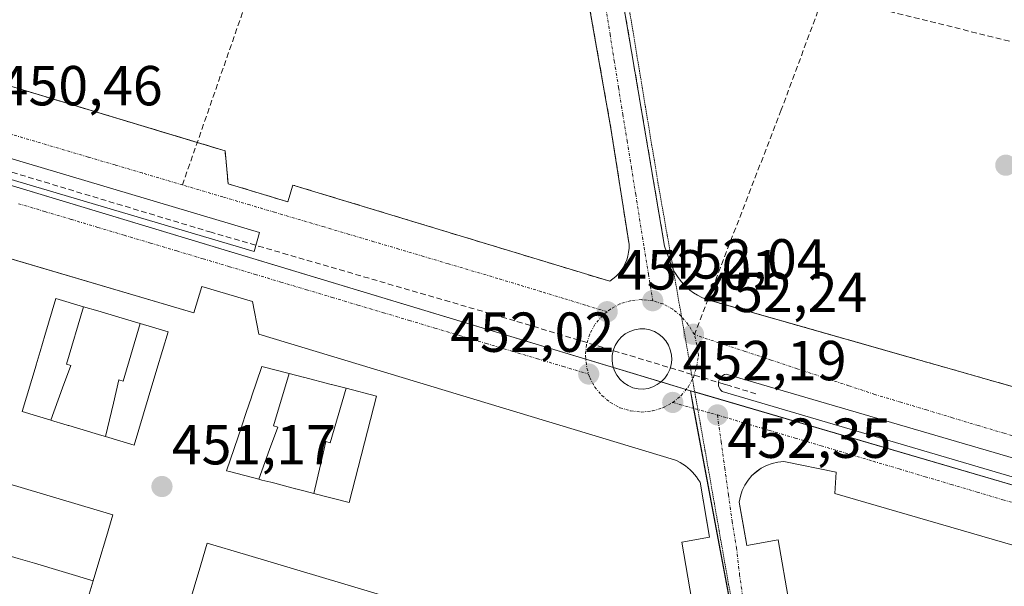
# Model space of a CAD drawing. Units: metres. Extents: x 614117 to 617563, y 4738630 to 4741001.
# Drawn here: x 614627 to 614802, y 4740689 to 4740789 of the extents above; entities that cross this region are included whole.
import ezdxf
from ezdxf.enums import TextEntityAlignment as Align

# ---------------------------------------------------------------- set-up
doc = ezdxf.new("R2010")
doc.units = ezdxf.units.M
doc.header["$MEASUREMENT"] = 0
for name, pattern in [('TRAZO_Y_PUNTO', [1, 0.5, -0.25, 0, -0.25]), ('TRAZOS2', [0.375, 0.25, -0.125]), ('TRAZOSX2', [1.5, 1, -0.5])]:
    doc.linetypes.add(name, pattern=pattern)
for name, color, linetype, lineweight in [('Carátula', 7, 'Continuous', 5), ('Conducción de agua lineal', 5, 'TRAZOSX2', 0), ('Edificación', 1, 'Continuous', 13), ('Edificación Cxs', 1, 'Continuous', 13), ('Elemento construido', 1, 'Continuous', 0), ('Núcleo urbano', 19, 'Continuous', 0), ('Núcleo urbano CxS', 19, 'Continuous', 0), ('Parque-jardín', 135, 'TRAZOSX2', 0), ('Parque-jardín CxS', 135, 'Continuous', 0), ('Punto de cota en terreno', 7, 'Continuous', 0), ('Rótulo de punto de cota en terreno', 19, 'Continuous', 0), ('Senda', 19, 'TRAZOSX2', 0), ('Vegetación y arbolado urbanos', 2, 'Continuous', 0), ('Vegetación y arbolados urbanos CxS', 144, 'Continuous', 0), ('Vía pecuaria eje', 92, 'TRAZOS2', 0), ('Vía urbana Cxs', 5, 'Continuous', 0), ('Vía urbana eje', 5, 'TRAZO_Y_PUNTO', 0)]:
    doc.layers.add(name, color=color, linetype=linetype, lineweight=lineweight)
doc.styles.add('Arial', font='txt', dxfattribs={"height": 0.2})

# ---------------------------------------------------------------- blocks, each defined once
blk = doc.blocks.new('5PATER')
at = {"layer": 'Carátula', "linetype": 'Continuous', "lineweight": 5}
h = blk.add_hatch(color=250, dxfattribs=at)
edge = h.paths.add_edge_path()
edge.add_ellipse((0, 0.01), major_axis=(-1.33, -1.34), ratio=0.999422, start_angle=0, end_angle=360)
blk = doc.blocks.new('*U199')
at = {"layer": 'Vía urbana Cxs', "color": 5, "linetype": 'Continuous', "lineweight": 0}
for points in [[(614583.31, 4740789.58, 450), (614583.88, 4740784.29, 449.91), (614585.21, 4740783.9, 449.92), (614594.09, 4740781.27, 450.07), (614595.6, 4740786.37, 450.17), (614658.53, 4740767.44, 451.04), (614663.46, 4740765.95, 451.12), (614664.03, 4740760.09, 451.04), (614674.62, 4740756.88, 451.15), (614675.52, 4740759.86, 451.2), (614731.86, 4740742.76, 451.99), (614732.43, 4740743.16, 452), (614732.97, 4740743.61, 452.02), (614733.46, 4740744.12, 452.05), (614733.91, 4740744.67, 452.08), (614734.29, 4740745.26, 452.11), (614734.62, 4740745.89, 452.14), (614734.89, 4740746.54, 452.16), (614735.09, 4740747.22, 452.19), (614735.23, 4740747.91, 452.21), (614735.3, 4740748.61, 452.24), (614735.3, 4740749.32, 452.27), (614732.09, 4740769.92, 452.83), (614727.26, 4740797.12, 453.58)], [(614733.57, 4740796.31, 453.53), (614735.75, 4740783.6, 453.21), (614741.61, 4740749.01, 452.27), (614742.75, 4740745.79, 452.22), (614743.07, 4740745.04, 452.21), (614743.45, 4740744.3, 452.21), (614743.89, 4740743.6, 452.21), (614744.38, 4740742.94, 452.21), (614744.92, 4740742.31, 452.21), (614745.5, 4740741.73, 452.21), (614746.13, 4740741.19, 452.21), (614746.79, 4740740.7, 452.21), (614747.49, 4740740.26, 452.2), (614748.23, 4740739.88, 452.2), (614748.98, 4740739.56, 452.2), (614749.32, 4740739.46, 452.21), (614784.02, 4740729.58, 452.77), (614791.82, 4740727.36, 452.97), (614803.43, 4740724.05, 453.09)], [(614746.84, 4740683.95, 452.41), (614744.69, 4740696.39, 452.42), (614749.62, 4740697.24, 452.31), (614749.19, 4740699.72, 452.34), (614747.92, 4740707.07, 452.38), (614747.62, 4740707.54, 452.38), (614747.29, 4740707.99, 452.38), (614746.94, 4740708.43, 452.38), (614746.57, 4740708.84, 452.38), (614746.17, 4740709.23, 452.38), (614745.75, 4740709.6, 452.37), (614745.31, 4740709.94, 452.36), (614744.85, 4740710.26, 452.36), (614744.38, 4740710.55, 452.35), (614743.88, 4740710.81, 452.34), (614743.38, 4740711.04, 452.34), (614669.46, 4740733.35, 451.34), (614668.32, 4740739.16, 451.2), (614659.32, 4740741.82, 451.06), (614657.93, 4740737.13, 451.2), (614595.39, 4740755.59, 450.33)], [(614810.86, 4740693.7, 453.38), (614771.91, 4740705.05, 452.75), (614772.1, 4740708.83, 452.63), (614762.84, 4740710.72, 452.52), (614761.78, 4740710.62, 452.5), (614760.75, 4740710.39, 452.48), (614759.75, 4740710.03, 452.46), (614758.81, 4740709.54, 452.44), (614757.15, 4740708.22, 452.41), (614757.15, 4740708.22, 452.41), (614756.46, 4740707.41, 452.39), (614755.89, 4740706.52, 452.39), (614755.43, 4740705.56, 452.39), (614755.1, 4740704.55, 452.38), (614754.91, 4740703.5, 452.38), (614755.61, 4740699.5, 452.32), (614756.25, 4740695.81, 452.26), (614761.83, 4740696.78, 452.49), (614763.79, 4740685.53, 452.41)]]:
    blk.add_polyline3d(points, dxfattribs=at)
for points in [[(614518.91, 4740792.37, 448.86), (614668.67, 4740748.02, 451.21), (614669.62, 4740751.41, 451.2), (614538.71, 4740790.36, 449.32), (614399.01, 4740832.27, 446.32), (614283.96, 4740866.35, 445.1), (614278.9, 4740868.13, 445.08), (614274.12, 4740870.58, 445.01), (614273.17, 4740867.3, 444.92), (614272.32, 4740864.33, 444.83), (614277.61, 4740864.12, 444.91), (614284.39, 4740862.43, 445.07), (614414.25, 4740823.48, 446.66), (614518.91, 4740792.37, 448.86)], [(614736.9, 4740723.64, 452.15), (614737.82, 4740723.59, 452.16), (614738.7, 4740723.71, 452.19), (614739.54, 4740723.98, 452.21), (614740.33, 4740724.38, 452.24), (614741.04, 4740724.91, 452.26), (614741.66, 4740725.54, 452.28), (614742.16, 4740726.27, 452.29), (614742.54, 4740727.07, 452.3), (614742.78, 4740727.93, 452.31), (614742.88, 4740728.81, 452.31), (614742.83, 4740729.69, 452.27), (614742.64, 4740730.56, 452.24), (614742.31, 4740731.38, 452.21), (614741.84, 4740732.14, 452.18), (614741.26, 4740732.81, 452.16), (614740.58, 4740733.37, 452.16), (614739.81, 4740733.82, 452.17), (614738.98, 4740734.13, 452.18), (614738.12, 4740734.3, 452.19), (614737.2, 4740734.3, 452.21), (614736.29, 4740734.15, 452.23), (614735.42, 4740733.84, 452.21), (614734.62, 4740733.39, 452.2), (614733.91, 4740732.8, 452.19), (614733.31, 4740732.11, 452.18), (614732.83, 4740731.32, 452.17), (614732.5, 4740730.46, 452.16), (614732.31, 4740729.56, 452.15), (614732.29, 4740728.64, 452.16), (614732.42, 4740727.73, 452.16), (614732.71, 4740726.86, 452.15), (614733.14, 4740726.04, 452.15), (614733.7, 4740725.32, 452.15), (614734.38, 4740724.7, 452.15), (614735.15, 4740724.2, 452.14), (614736, 4740723.84, 452.14), (614736.9, 4740723.64, 452.15)], [(614751.44, 4740723.62, 452.35), (614751.62, 4740723.38, 452.36), (614751.84, 4740723.17, 452.37), (614810.45, 4740705.9, 453.32), (614873.29, 4740687.12, 454.36), (615047.78, 4740634.97, 456.97), (615048.42, 4740638.14, 456.98), (614833.47, 4740702.6, 453.63), (614752.56, 4740726.26, 452.36), (614752.27, 4740726.17, 452.35), (614752, 4740726.03, 452.35), (614751.76, 4740725.85, 452.34), (614751.55, 4740725.62, 452.34), (614751.39, 4740725.37, 452.34), (614751.27, 4740725.09, 452.34), (614751.2, 4740724.79, 452.34), (614751.18, 4740724.49, 452.34), (614751.22, 4740724.19, 452.35), (614751.3, 4740723.89, 452.35), (614751.44, 4740723.62, 452.35)]]:
    blk.add_polyline3d(points, close=True, dxfattribs=at)
blk = doc.blocks.new('*U218')
at = {"layer": 'Elemento construido', "color": 1, "linetype": 'Continuous', "lineweight": 0}
blk.add_polyline3d([(614583.31, 4740789.58, 450.06), (614583.88, 4740784.29, 449.93), (614594.09, 4740781.27, 450.08), (614595.6, 4740786.37, 450.78), (614663.46, 4740765.95, 451.87), (614664.03, 4740760.09, 451.05), (614674.62, 4740756.88, 451.18), (614675.52, 4740759.86, 451.25), (614731.86, 4740742.76, 452.05), (614732.43, 4740743.16, 452.06), (614732.97, 4740743.61, 452.08), (614733.46, 4740744.12, 452.11), (614733.91, 4740744.67, 452.14), (614734.29, 4740745.26, 452.17), (614734.62, 4740745.89, 452.2), (614734.89, 4740746.54, 452.23), (614735.09, 4740747.22, 452.26), (614735.23, 4740747.91, 452.28), (614735.3, 4740748.61, 452.31), (614735.3, 4740749.32, 452.33), (614732.09, 4740769.92, 452.86), (614725.28, 4740808.3, 453.87)], dxfattribs=at)
blk.add_polyline3d([(614583.31, 4740789.58, 450.06), (614583.88, 4740784.29, 449.93), (614594.09, 4740781.27, 450.08), (614595.6, 4740786.37, 450.78), (614663.46, 4740765.95, 451.87), (614664.03, 4740760.09, 451.05), (614674.62, 4740756.88, 451.18), (614675.52, 4740759.86, 451.25), (614731.86, 4740742.76, 452.05), (614732.43, 4740743.16, 452.06), (614732.97, 4740743.61, 452.08), (614733.46, 4740744.12, 452.11), (614733.91, 4740744.67, 452.14), (614734.29, 4740745.26, 452.17), (614734.62, 4740745.89, 452.2), (614734.89, 4740746.54, 452.23), (614735.09, 4740747.22, 452.26), (614735.23, 4740747.91, 452.28), (614735.3, 4740748.61, 452.31), (614735.3, 4740749.32, 452.33), (614732.09, 4740769.92, 452.86), (614725.28, 4740808.3, 453.87)], dxfattribs=at)
blk = doc.blocks.new('*U223')
at = {"layer": 'Elemento construido', "color": 1, "linetype": 'Continuous', "lineweight": 0}
blk.add_polyline3d([(614723.47, 4740855.25, 455.04), (614735.75, 4740783.6, 453.26), (614741.61, 4740749.01, 464.64), (614742.75, 4740745.79, 457.33), (614743.07, 4740745.04, 459.36), (614743.45, 4740744.3, 461.73), (614743.89, 4740743.6, 462.06), (614744.38, 4740742.94, 457.18), (614744.92, 4740742.31, 453.32), (614745.5, 4740741.73, 452.25), (614746.13, 4740741.19, 452.26), (614746.79, 4740740.7, 452.24), (614747.49, 4740740.26, 452.21), (614748.23, 4740739.88, 452.21), (614748.98, 4740739.56, 452.22), (614803.43, 4740724.05, 453.08)], dxfattribs=at)

msp = doc.modelspace()

# ---------------------------------------------------------------- linework, layer by layer
at = {"layer": 'Conducción de agua lineal', "color": 5, "linetype": 'TRAZOSX2', "lineweight": 0}
for points in [[(614661.01, 4740751.46, 451.13), (614611.94, 4740766.25, 450.41)], [(614714.99, 4740735.74, 451.85), (614661.01, 4740751.46, 451.13)], [(614757.86, 4740722.76, 452.55), (614753.12, 4740724.2, 452.42), (614752.22, 4740724.47, 452.38), (614714.99, 4740735.74, 451.85)]]:
    msp.add_polyline3d(points, dxfattribs=at)
at = {"layer": 'Edificación', "color": 1, "linetype": 'Continuous', "lineweight": 13}
for points in [[(614632.51, 4740718.06, 456.98), (614627.4, 4740719.58, 461.65), (614629.87, 4740727.86, 470.85), (614629.89, 4740727.93, 470.95), (614630.59, 4740730.28, 471.3), (614631.43, 4740733.1, 470.85), (614633.4, 4740739.71, 470.98), (614638.33, 4740738.24, 473.84)], [(614632.51, 4740718.06, 456.98), (614634.55, 4740723.81, 473.69), (614636.05, 4740727.79, 474.51), (614635.28, 4740728.02, 474.26), (614638.33, 4740738.24, 473.84)], [(614632.51, 4740718.06, 456.98), (614634.55, 4740723.81, 473.69), (614636.05, 4740727.79, 474.51), (614635.28, 4740728.02, 474.26), (614638.33, 4740738.24, 473.84)], [(614638.33, 4740738.24, 473.84), (614640.83, 4740737.49, 473.78), (614645.77, 4740736.02, 474.4), (614648.39, 4740735.24, 472.49)], [(614642.2, 4740715.17, 464.61), (614643.64, 4740721.1, 473.64), (614644.57, 4740725.25, 473.31), (614645.34, 4740725.02, 472.02), (614648.39, 4740735.24, 472.49)], [(614642.2, 4740715.17, 464.61), (614643.64, 4740721.1, 473.64), (614644.57, 4740725.25, 473.31), (614645.34, 4740725.02, 472.02), (614648.39, 4740735.24, 472.49)], [(614648.39, 4740735.24, 472.49), (614653.33, 4740733.76, 471.94), (614651.36, 4740727.15, 464.96), (614649.82, 4740721.98, 471.55), (614647.33, 4740713.64, 468.04), (614642.2, 4740715.17, 464.61)], [(614669.49, 4740707.57, 468.64), (614664.28, 4740708.92, 462.61), (614663.75, 4740709.06, 462.24), (614666.43, 4740717, 471.93), (614666.44, 4740717.03, 471.93), (614667.23, 4740719.4, 466.47), (614668.16, 4740722.14, 471.68), (614668.18, 4740722.19, 471.67), (614670.01, 4740727.63, 471.65), (614674.84, 4740726.38, 474.29)], [(614669.49, 4740707.57, 468.64), (614671.35, 4740712.83, 474.02), (614672.84, 4740716.81, 473.99), (614672.07, 4740717.04, 473.85), (614674.84, 4740726.38, 474.29)], [(614669.49, 4740707.57, 468.64), (614671.35, 4740712.83, 474.02), (614672.84, 4740716.81, 473.99), (614672.07, 4740717.04, 473.85), (614674.84, 4740726.38, 474.29)], [(614674.84, 4740726.38, 474.29), (614677.37, 4740725.72, 475.35), (614677.42, 4740725.71, 475.37), (614682.35, 4740724.43, 474.09), (614682.4, 4740724.42, 474.1), (614685, 4740723.75, 473.46)], [(614562.41, 4740712.69, 464.89), (614563.41, 4740716.04, 461.88), (614564.76, 4740720.55, 466.6), (614565.9, 4740724.37, 465.72), (614580.66, 4740719.97, 466.74), (614643.51, 4740701.21, 462.12), (614642.37, 4740697.38, 463.94), (614641.02, 4740692.88, 458.3), (614640.03, 4740689.53, 462.24)], [(614679.27, 4740705.04, 462.87), (614680.43, 4740710.11, 473.61), (614681.37, 4740714.27, 474.67), (614682.14, 4740714.04, 474.73), (614685, 4740723.75, 473.46)], [(614679.27, 4740705.04, 462.87), (614680.43, 4740710.11, 473.61), (614681.37, 4740714.27, 474.67), (614682.14, 4740714.04, 474.73), (614685, 4740723.75, 473.46)], [(614685, 4740723.75, 473.46), (614690.42, 4740722.34, 468.39), (614685.52, 4740703.42, 455.17), (614679.27, 4740705.04, 462.87)], [(614642.2, 4740715.17, 464.61), (614641.54, 4740715.37, 466.05), (614640.4, 4740715.71, 469.77), (614639.04, 4740716.11, 463.08), (614638.99, 4740716.12, 462.61), (614635.72, 4740717.1, 463.14), (614635.59, 4740717.13, 463.57), (614634.61, 4740717.43, 466.74), (614633.04, 4740717.9, 461.84), (614632.51, 4740718.06, 456.98)], [(614640.03, 4740689.53, 462.24), (614638.08, 4740683, 453.15), (614619.78, 4740688.46, 452.02), (614575.89, 4740701.56, 453.98), (614575.22, 4740701.76, 454.88), (614560.46, 4740706.17, 451.8), (614562.41, 4740712.69, 464.89)], [(614562.41, 4740712.69, 464.89), (614573.14, 4740709.49, 463.96), (614575.83, 4740708.68, 458.97), (614577.17, 4740708.28, 461.35), (614591.07, 4740704.14, 455.52), (614593.46, 4740703.42, 461.11), (614608.93, 4740698.81, 459.61), (614611.48, 4740698.05, 462.26), (614626.71, 4740693.5, 463.95), (614629.59, 4740692.64, 464.02), (614640.03, 4740689.53, 462.24)], [(614562.41, 4740712.69, 464.89), (614573.14, 4740709.49, 463.96), (614575.83, 4740708.68, 458.97), (614577.17, 4740708.28, 461.35), (614591.07, 4740704.14, 455.52), (614593.46, 4740703.42, 461.11), (614608.93, 4740698.81, 459.61), (614611.48, 4740698.05, 462.26), (614626.71, 4740693.5, 463.95), (614629.59, 4740692.64, 464.02), (614640.03, 4740689.53, 462.24)], [(614679.27, 4740705.04, 462.87), (614678.6, 4740705.21, 464.87), (614677.45, 4740705.51, 468.34), (614676.03, 4740705.88, 472.51), (614676, 4740705.89, 472.59), (614672.73, 4740706.74, 468.57), (614672.55, 4740706.78, 469.95), (614671.6, 4740707.03, 471.49), (614670.03, 4740707.43, 467.2), (614669.49, 4740707.57, 468.64)], [(614656.77, 4740684.42, 456.71), (614659.14, 4740692.38, 465.22), (614660.28, 4740696.2, 464.46), (614667.09, 4740694.17, 468.02), (614720.66, 4740678.19, 467.08), (614724.47, 4740677.05, 463.88), (614725.06, 4740673.63, 465.49), (614725.22, 4740672.65, 465.51), (614726.62, 4740664.51, 461.44), (614726.79, 4740663.53, 459.11)]]:
    msp.add_polyline3d(points, dxfattribs=at)
at = {"layer": 'Edificación Cxs', "color": 1, "linetype": 'Continuous', "lineweight": 13}
for points in [[(614638.33, 4740738.24, 473.84), (614635.28, 4740728.02, 474.26), (614636.05, 4740727.79, 474.51), (614634.55, 4740723.81, 473.69), (614632.51, 4740718.06, 456.98), (614627.4, 4740719.58, 461.65), (614629.87, 4740727.86, 470.85), (614629.89, 4740727.93, 470.95), (614630.59, 4740730.28, 471.3), (614631.43, 4740733.1, 470.85), (614633.4, 4740739.71, 470.98), (614638.33, 4740738.24, 473.84)], [(614648.39, 4740735.24, 472.49), (614645.34, 4740725.02, 472.02), (614644.57, 4740725.25, 473.31), (614643.64, 4740721.1, 473.64), (614642.2, 4740715.17, 464.61), (614641.54, 4740715.37, 466.06), (614640.4, 4740715.71, 469.77), (614639.04, 4740716.11, 463.08), (614638.99, 4740716.12, 462.62), (614635.72, 4740717.1, 463.14), (614635.59, 4740717.13, 463.57), (614634.61, 4740717.43, 466.74), (614633.04, 4740717.9, 461.84), (614632.51, 4740718.06, 456.98), (614634.55, 4740723.81, 473.69), (614636.05, 4740727.79, 474.51), (614635.28, 4740728.02, 474.26), (614638.33, 4740738.24, 473.84), (614640.83, 4740737.49, 473.78), (614645.77, 4740736.02, 474.4), (614648.39, 4740735.24, 472.49)], [(614642.2, 4740715.17, 464.61), (614643.64, 4740721.1, 473.64), (614644.57, 4740725.25, 473.31), (614645.34, 4740725.02, 472.02), (614648.39, 4740735.24, 472.49), (614653.33, 4740733.76, 471.94), (614651.36, 4740727.15, 464.96), (614649.82, 4740721.98, 471.55), (614647.33, 4740713.64, 468.04), (614642.2, 4740715.17, 464.61)], [(614674.84, 4740726.38, 474.29), (614672.07, 4740717.04, 473.85), (614672.84, 4740716.81, 473.99), (614671.35, 4740712.83, 474.02), (614669.49, 4740707.57, 468.64), (614664.28, 4740708.92, 462.61), (614663.75, 4740709.06, 462.24), (614666.43, 4740717, 471.93), (614666.44, 4740717.03, 471.93), (614667.23, 4740719.4, 466.47), (614668.16, 4740722.14, 471.68), (614668.18, 4740722.19, 471.67), (614670.01, 4740727.63, 471.65), (614674.84, 4740726.38, 474.29)], [(614685, 4740723.75, 473.46), (614682.14, 4740714.04, 474.73), (614681.37, 4740714.27, 474.67), (614680.43, 4740710.11, 473.61), (614679.27, 4740705.04, 462.87), (614678.6, 4740705.21, 464.88), (614677.45, 4740705.51, 468.35), (614676.03, 4740705.88, 472.51), (614676, 4740705.89, 472.6), (614672.73, 4740706.74, 468.57), (614672.55, 4740706.78, 469.95), (614671.6, 4740707.03, 471.49), (614670.03, 4740707.43, 467.2), (614669.49, 4740707.57, 468.64), (614671.35, 4740712.83, 474.02), (614672.84, 4740716.81, 473.99), (614672.07, 4740717.04, 473.85), (614674.84, 4740726.38, 474.29), (614677.37, 4740725.72, 475.35), (614677.42, 4740725.71, 475.37), (614682.35, 4740724.43, 474.09), (614682.4, 4740724.42, 474.1), (614685, 4740723.75, 473.46)], [(614640.03, 4740689.53, 462.24), (614629.59, 4740692.64, 464.02), (614626.71, 4740693.5, 463.95), (614611.48, 4740698.05, 462.26), (614608.93, 4740698.81, 459.61), (614593.46, 4740703.42, 461.11), (614591.07, 4740704.14, 455.52), (614577.17, 4740708.28, 461.35), (614575.83, 4740708.68, 458.97), (614573.14, 4740709.49, 463.96), (614562.41, 4740712.69, 464.89), (614563.41, 4740716.04, 461.88), (614564.76, 4740720.55, 466.6), (614565.9, 4740724.37, 465.72), (614580.66, 4740719.97, 466.74), (614643.51, 4740701.21, 462.12), (614642.37, 4740697.38, 463.94), (614641.02, 4740692.88, 458.3), (614640.03, 4740689.53, 462.24)], [(614679.27, 4740705.04, 462.87), (614680.43, 4740710.11, 473.61), (614681.37, 4740714.27, 474.67), (614682.14, 4740714.04, 474.73), (614685, 4740723.75, 473.46), (614690.42, 4740722.34, 468.39), (614685.52, 4740703.42, 455.17), (614679.27, 4740705.04, 462.87)], [(614640.03, 4740689.53, 462.24), (614638.08, 4740683, 453.16), (614619.78, 4740688.46, 452.02), (614575.89, 4740701.56, 453.98), (614575.22, 4740701.76, 454.88), (614560.46, 4740706.17, 451.8), (614562.41, 4740712.69, 464.89), (614573.14, 4740709.49, 463.96), (614575.83, 4740708.68, 458.97), (614577.17, 4740708.28, 461.35), (614591.07, 4740704.14, 455.52), (614593.46, 4740703.42, 461.11), (614608.93, 4740698.81, 459.61), (614611.48, 4740698.05, 462.26), (614626.71, 4740693.5, 463.95), (614629.59, 4740692.64, 464.02), (614640.03, 4740689.53, 462.24)], [(614726.79, 4740663.53, 459.11), (614717.14, 4740666.41, 465.51), (614709.48, 4740668.7, 460.12), (614707.08, 4740669.41, 462.96), (614691.55, 4740674.05, 466.02), (614689.16, 4740674.76, 463.7), (614673.64, 4740679.39, 462.88), (614671.24, 4740680.11, 462.43), (614663.57, 4740682.39, 464.38), (614656.77, 4740684.42, 456.71), (614659.14, 4740692.38, 465.22), (614660.28, 4740696.2, 464.46), (614667.09, 4740694.17, 468.02), (614720.66, 4740678.19, 467.08), (614724.47, 4740677.05, 463.88), (614725.06, 4740673.63, 465.49), (614725.22, 4740672.65, 465.51), (614726.62, 4740664.51, 461.44), (614726.79, 4740663.53, 459.11)]]:
    msp.add_polyline3d(points, close=True, dxfattribs=at)
at = {"layer": 'Elemento construido', "color": 1, "linetype": 'Continuous', "lineweight": 0}
for points in [[(614746.84, 4740683.95, 452.46), (614744.69, 4740696.39, 452.48), (614749.62, 4740697.24, 452.9), (614747.92, 4740707.07, 452.43), (614747.62, 4740707.54, 452.44), (614747.29, 4740707.99, 452.45), (614746.94, 4740708.43, 452.44), (614746.57, 4740708.84, 452.44), (614746.17, 4740709.23, 452.44), (614745.75, 4740709.6, 452.45), (614745.31, 4740709.94, 452.44), (614744.85, 4740710.26, 452.43), (614744.38, 4740710.55, 452.43), (614743.88, 4740710.81, 452.43), (614743.38, 4740711.04, 452.42), (614669.46, 4740733.35, 451.43), (614668.32, 4740739.16, 451.48), (614659.32, 4740741.82, 451.14), (614657.93, 4740737.13, 451.31), (614586.86, 4740758.11, 451.69)], [(614810.86, 4740693.7, 453.65), (614771.91, 4740705.05, 452.82), (614772.1, 4740708.83, 452.68), (614762.84, 4740710.72, 452.57), (614761.78, 4740710.62, 452.55), (614760.75, 4740710.39, 452.53), (614759.75, 4740710.03, 452.53), (614758.81, 4740709.54, 452.52), (614757.94, 4740708.93, 452.51), (614757.15, 4740708.22, 452.48), (614756.46, 4740707.41, 452.47), (614755.89, 4740706.52, 452.45), (614755.43, 4740705.56, 452.42), (614755.1, 4740704.55, 452.39), (614754.91, 4740703.5, 452.36), (614756.25, 4740695.81, 452.58), (614761.83, 4740696.78, 452.94), (614763.79, 4740685.53, 452.46)]]:
    msp.add_polyline3d(points, dxfattribs=at)
at = {"layer": 'Núcleo urbano', "color": 19, "linetype": 'Continuous', "lineweight": 0}
for points in [[(614319.45, 4740852.24, 445.34), (614374.1, 4740835.74, 445.99), (614440.8, 4740815.59, 447.18), (614470.99, 4740806.47, 447.8), (614567.03, 4740777.44, 449.81), (614727.6, 4740728.93, 452.02), (614732.52, 4740727.44, 452.15), (614741, 4740724.88, 452.26), (614745.47, 4740723.53, 452.27), (614746.2, 4740723.31, 452.27)], [(614746.2, 4740723.31, 452.27), (614746.79, 4740720.16, 452.25), (614778.3, 4740552.27, 453.49), (614779.15, 4740547.71, 453.56), (614781.5, 4740535.21, 453.78), (614796.87, 4740453.3, 455.02), (614797.46, 4740450.15, 455)]]:
    msp.add_polyline3d(points, dxfattribs=at)
at = {"layer": 'Núcleo urbano CxS', "color": 19, "linetype": 'Continuous', "lineweight": 0}
msp.add_polyline3d([(614374.1, 4740835.74, 445.99), (614470.99, 4740806.47, 447.8), (614567.03, 4740777.44, 449.81), (614746.2, 4740723.31, 452.27), (614746.2, 4740723.31, 452.27), (614797.46, 4740450.15, 455), (614795.92, 4740450.61, 454.98), (614786.17, 4740453.54, 454.87), (614774.4, 4740457.08, 454.78), (614685.77, 4740483.72, 453.59), (614594.51, 4740513.08, 450.95), (614501.21, 4740543.49, 448.57), (614500.82, 4740543.62, 448.56), (614494.64, 4740552.03, 448.66), (614491.94, 4740555.7, 448.89), (614423.95, 4740648.3, 446.96)], dxfattribs=at)
at = {"layer": 'Parque-jardín', "color": 135, "linetype": 'TRAZOSX2', "lineweight": 0}
for points in [[(614721.56, 4740829.3, 454.36), (614725.28, 4740808.3, 453.81), (614727.26, 4740797.12, 453.58), (614732.09, 4740769.92, 452.83), (614735.3, 4740749.32, 452.27), (614735.3, 4740748.61, 452.24), (614735.23, 4740747.91, 452.21), (614735.09, 4740747.22, 452.19), (614734.89, 4740746.54, 452.16), (614734.62, 4740745.89, 452.14), (614734.29, 4740745.26, 452.11), (614733.91, 4740744.67, 452.08), (614733.46, 4740744.12, 452.05), (614732.97, 4740743.61, 452.02), (614732.43, 4740743.16, 452), (614731.86, 4740742.76, 451.99), (614675.52, 4740759.86, 451.2), (614674.62, 4740756.88, 451.15), (614664.03, 4740760.09, 451.04), (614663.46, 4740765.95, 451.12), (614658.53, 4740767.44, 451.04)], [(614749.32, 4740739.46, 452.21), (614748.98, 4740739.56, 452.2), (614748.23, 4740739.88, 452.2), (614747.49, 4740740.26, 452.2), (614746.79, 4740740.7, 452.21), (614746.13, 4740741.19, 452.21), (614745.5, 4740741.73, 452.21), (614744.92, 4740742.31, 452.21), (614744.38, 4740742.94, 452.21), (614743.89, 4740743.6, 452.21), (614743.45, 4740744.3, 452.21), (614743.07, 4740745.04, 452.21), (614742.75, 4740745.79, 452.22), (614741.61, 4740749.01, 452.27), (614735.75, 4740783.6, 453.21), (614733.57, 4740796.31, 453.53), (614728.34, 4740826.86, 454.29)], [(614658.53, 4740767.44, 451.04), (614595.6, 4740786.37, 450.17), (614594.09, 4740781.27, 450.07), (614585.21, 4740783.9, 449.92)], [(614848.85, 4740711.17, 453.84), (614803.43, 4740724.05, 453.09), (614791.82, 4740727.36, 452.97), (614784.02, 4740729.58, 452.77), (614749.32, 4740739.46, 452.21)]]:
    msp.add_polyline3d(points, dxfattribs=at)
at = {"layer": 'Parque-jardín CxS', "color": 135, "linetype": 'Continuous', "lineweight": 0}
for points in [[(614803.43, 4740724.05, 453.09), (614748.98, 4740739.56, 452.2), (614748.23, 4740739.88, 452.2), (614747.49, 4740740.26, 452.2), (614746.79, 4740740.7, 452.21), (614746.13, 4740741.19, 452.21), (614745.5, 4740741.73, 452.21), (614744.92, 4740742.31, 452.21), (614744.38, 4740742.94, 452.21), (614743.89, 4740743.6, 452.21), (614743.45, 4740744.3, 452.21), (614743.07, 4740745.04, 452.21), (614742.75, 4740745.79, 452.22), (614741.61, 4740749.01, 452.27), (614735.75, 4740783.6, 453.21), (614723.47, 4740855.25, 454.97)], [(614725.28, 4740808.3, 453.81), (614732.09, 4740769.92, 452.83), (614735.3, 4740749.32, 452.27), (614735.3, 4740748.61, 452.24), (614735.23, 4740747.91, 452.21), (614735.09, 4740747.22, 452.19), (614734.89, 4740746.54, 452.16), (614734.62, 4740745.89, 452.14), (614734.29, 4740745.26, 452.11), (614733.91, 4740744.67, 452.08), (614733.46, 4740744.12, 452.05), (614732.97, 4740743.61, 452.02), (614732.43, 4740743.16, 452), (614731.86, 4740742.76, 451.99), (614675.52, 4740759.86, 451.2), (614674.62, 4740756.88, 451.15), (614664.03, 4740760.09, 451.04), (614663.46, 4740765.95, 451.12), (614595.6, 4740786.37, 450.17), (614594.09, 4740781.27, 450.07), (614583.88, 4740784.29, 449.91), (614583.31, 4740789.58, 450)]]:
    msp.add_polyline3d(points, dxfattribs=at)
at = {"layer": 'Senda', "color": 19, "linetype": 'TRAZOSX2', "lineweight": 0}
for points in [[(614680.55, 4740831.21, 454.31), (614671.02, 4740803.27, 452.61), (614655.89, 4740759.88, 450.92)], [(614769.94, 4740793.63, 452.82), (614762.37, 4740773.22, 452.69), (614746.93, 4740733.27, 452.15)], [(614769.94, 4740793.63, 452.82), (614815.92, 4740782.21, 452.29), (614841.53, 4740775.44, 451.96), (614869.47, 4740768.56, 451.56)]]:
    msp.add_polyline3d(points, dxfattribs=at)
at = {"layer": 'Vegetación y arbolado urbanos', "color": 2, "linetype": 'Continuous', "lineweight": 0}
for points in [[(614319.45, 4740852.24, 445.34), (614374.1, 4740835.74, 445.99), (614440.8, 4740815.59, 447.18), (614470.99, 4740806.47, 447.8), (614567.03, 4740777.44, 449.81), (614727.6, 4740728.93, 452.02), (614732.52, 4740727.44, 452.15), (614741, 4740724.88, 452.26), (614745.47, 4740723.53, 452.27), (614746.2, 4740723.31, 452.27)], [(614746.2, 4740723.31, 452.27), (614746.79, 4740720.16, 452.25), (614778.3, 4740552.27, 453.49), (614779.15, 4740547.71, 453.56), (614781.5, 4740535.21, 453.78), (614796.87, 4740453.3, 455.02), (614797.46, 4740450.15, 455)], [(614827.23, 4740699.6, 453.55), (614746.99, 4740723.08, 452.28), (614746.2, 4740723.31, 452.27)]]:
    msp.add_polyline3d(points, dxfattribs=at)
at = {"layer": 'Vegetación y arbolados urbanos CxS', "color": 144, "linetype": 'Continuous', "lineweight": 0}
msp.add_polyline3d([(614827.23, 4740699.6, 453.55), (614746.2, 4740723.31, 452.27), (614567.03, 4740777.44, 449.81), (614470.99, 4740806.47, 447.8), (614374.1, 4740835.74, 445.99), (614319.45, 4740852.24, 445.34), (614319.5, 4740852.44, 445.35), (614320.63, 4740856.75, 445.43), (614323.77, 4740868.71, 445.78), (614324.86, 4740872.84, 445.74), (614325.14, 4740872.76, 445.75), (614381.29, 4740857.32, 446.07), (614408.21, 4740948.23, 447.44), (614478.4, 4740949.41, 452.63), (614493.81, 4740942.99, 453.87), (614489.89, 4740929.75, 453.8), (614621.44, 4740890.74, 455.31), (614715.03, 4740862.99, 455.3), (614723.65, 4740858.71, 454.98), (614724.48, 4740857.93, 454.98), (614724.76, 4740857.67, 454.98), (614724.69, 4740858.1, 454.98), (614785.94, 4740840.76, 453.12), (614870.78, 4740815.49, 450.71)], dxfattribs=at)
msp.add_polyline3d([(614827.23, 4740699.6, 453.55), (614810.6, 4740627.51, 453.44), (614833.45, 4740599.94, 454.22), (614836.23, 4740584.07, 454.34), (614821.14, 4740530.89, 455.02), (614995.77, 4740486.04, 457.83), (614993.44, 4740471.85, 459.2), (614961.64, 4740457.86, 459.25), (614937.43, 4740429.68, 458.83), (614927.51, 4740413.01, 457.75), (614916.55, 4740415.3, 457.54), (614899.47, 4740420.25, 457.18), (614880.11, 4740425.87, 456.81), (614797.46, 4740450.15, 455), (614746.2, 4740723.31, 452.27), (614827.23, 4740699.6, 453.55)], close=True, dxfattribs=at)
at = {"layer": 'Vía pecuaria eje', "color": 92, "linetype": 'TRAZOS2', "lineweight": 0}
msp.add_polyline3d([(614735.22, 4740791.87, 453.45), (614735.97, 4740787.36, 453.34), (614736.71, 4740782.85, 453.2), (614737.46, 4740778.34, 453.08), (614738.2, 4740773.83, 453), (614738.95, 4740769.32, 452.88), (614739.7, 4740764.81, 452.78), (614740.44, 4740760.3, 452.65), (614741.28, 4740755.54, 452.5), (614742.12, 4740750.77, 452.35), (614742.96, 4740746.01, 452.24), (614743.79, 4740741.24, 452.14), (614744.63, 4740736.5, 452.1), (614744.63, 4740736.48, 452.1), (614745.47, 4740731.72, 452.19), (614746.31, 4740726.95, 452.28), (614746.58, 4740725.37, 452.28), (614747.14, 4740722.19, 452.28), (614747.54, 4740719.96, 452.27), (614747.98, 4740717.42, 452.27), (614748.82, 4740712.66, 452.31), (614749.66, 4740707.9, 452.35), (614750.49, 4740703.13, 452.32), (614751.33, 4740698.37, 452.29), (614752.17, 4740693.6, 452.25), (614753.01, 4740688.84, 452.22), (614753.89, 4740684.15, 452.23)], dxfattribs=at)
at = {"layer": 'Vía urbana Cxs', "color": 5, "linetype": 'Continuous', "lineweight": 0}
for points in [[(614518.91, 4740792.37, 448.86), (614668.67, 4740748.02, 451.21), (614669.62, 4740751.41, 451.2), (614538.71, 4740790.36, 449.32), (614399.01, 4740832.27, 446.32), (614283.96, 4740866.35, 445.1), (614278.9, 4740868.13, 445.08), (614274.12, 4740870.58, 445.01), (614273.17, 4740867.3, 444.92), (614272.32, 4740864.33, 444.83), (614277.61, 4740864.12, 444.91), (614284.39, 4740862.43, 445.07), (614414.25, 4740823.48, 446.66), (614518.91, 4740792.37, 448.86)], [(614583.31, 4740789.58, 450), (614583.88, 4740784.29, 449.91), (614585.21, 4740783.9, 449.92), (614594.09, 4740781.27, 450.07), (614595.6, 4740786.37, 450.17), (614658.53, 4740767.44, 451.04), (614663.46, 4740765.95, 451.12), (614664.03, 4740760.09, 451.04), (614674.62, 4740756.88, 451.15), (614675.52, 4740759.86, 451.2), (614731.86, 4740742.76, 451.99), (614732.43, 4740743.16, 452), (614732.97, 4740743.61, 452.02), (614733.46, 4740744.12, 452.05), (614733.91, 4740744.67, 452.08), (614734.29, 4740745.26, 452.11), (614734.62, 4740745.89, 452.14), (614734.89, 4740746.54, 452.16), (614735.09, 4740747.22, 452.19), (614735.23, 4740747.91, 452.21), (614735.3, 4740748.61, 452.24), (614735.3, 4740749.32, 452.27), (614732.09, 4740769.92, 452.83), (614727.26, 4740797.12, 453.58)], [(614733.57, 4740796.31, 453.53), (614735.75, 4740783.6, 453.21), (614741.61, 4740749.01, 452.27), (614742.75, 4740745.79, 452.22), (614743.07, 4740745.04, 452.21), (614743.45, 4740744.3, 452.21), (614743.89, 4740743.6, 452.21), (614744.38, 4740742.94, 452.21), (614744.92, 4740742.31, 452.21), (614745.5, 4740741.73, 452.21), (614746.13, 4740741.19, 452.21), (614746.79, 4740740.7, 452.21), (614747.49, 4740740.26, 452.2), (614748.23, 4740739.88, 452.2), (614748.98, 4740739.56, 452.2), (614749.32, 4740739.46, 452.21), (614784.02, 4740729.58, 452.77), (614791.82, 4740727.36, 452.97), (614803.43, 4740724.05, 453.09)], [(614746.84, 4740683.95, 452.41), (614744.69, 4740696.39, 452.42), (614749.62, 4740697.24, 452.31), (614749.19, 4740699.72, 452.34), (614747.92, 4740707.07, 452.38), (614747.62, 4740707.54, 452.38), (614747.29, 4740707.99, 452.38), (614746.94, 4740708.43, 452.38), (614746.57, 4740708.84, 452.38), (614746.17, 4740709.23, 452.38), (614745.75, 4740709.6, 452.37), (614745.31, 4740709.94, 452.36), (614744.85, 4740710.26, 452.36), (614744.38, 4740710.55, 452.35), (614743.88, 4740710.81, 452.34), (614743.38, 4740711.04, 452.34), (614669.46, 4740733.35, 451.34), (614668.32, 4740739.16, 451.2), (614659.32, 4740741.82, 451.06), (614657.93, 4740737.13, 451.2), (614595.39, 4740755.59, 450.33)], [(614736.9, 4740723.64, 452.15), (614737.82, 4740723.59, 452.16), (614738.7, 4740723.71, 452.19), (614739.54, 4740723.98, 452.21), (614740.33, 4740724.38, 452.24), (614741.04, 4740724.91, 452.26), (614741.66, 4740725.54, 452.28), (614742.16, 4740726.27, 452.29), (614742.54, 4740727.07, 452.3), (614742.78, 4740727.93, 452.31), (614742.88, 4740728.81, 452.31), (614742.83, 4740729.69, 452.27), (614742.64, 4740730.56, 452.24), (614742.31, 4740731.38, 452.21), (614741.84, 4740732.14, 452.18), (614741.26, 4740732.81, 452.16), (614740.58, 4740733.37, 452.16), (614739.81, 4740733.82, 452.17), (614738.98, 4740734.13, 452.18), (614738.12, 4740734.3, 452.19), (614737.2, 4740734.3, 452.21), (614736.29, 4740734.15, 452.23), (614735.42, 4740733.84, 452.21), (614734.62, 4740733.39, 452.2), (614733.91, 4740732.8, 452.19), (614733.31, 4740732.11, 452.18), (614732.83, 4740731.32, 452.17), (614732.5, 4740730.46, 452.16), (614732.31, 4740729.56, 452.15), (614732.29, 4740728.64, 452.16), (614732.42, 4740727.73, 452.16), (614732.71, 4740726.86, 452.15), (614733.14, 4740726.04, 452.15), (614733.7, 4740725.32, 452.15), (614734.38, 4740724.7, 452.15), (614735.15, 4740724.2, 452.14), (614736, 4740723.84, 452.14), (614736.9, 4740723.64, 452.15)], [(614751.44, 4740723.62, 452.35), (614751.62, 4740723.38, 452.36), (614751.84, 4740723.17, 452.37), (614810.45, 4740705.9, 453.32), (614873.29, 4740687.12, 454.36), (615047.78, 4740634.97, 456.97), (615048.42, 4740638.14, 456.98), (614833.47, 4740702.6, 453.63), (614752.56, 4740726.26, 452.36), (614752.27, 4740726.17, 452.35), (614752, 4740726.03, 452.35), (614751.76, 4740725.85, 452.34), (614751.55, 4740725.62, 452.34), (614751.39, 4740725.37, 452.34), (614751.27, 4740725.09, 452.34), (614751.2, 4740724.79, 452.34), (614751.18, 4740724.49, 452.34), (614751.22, 4740724.19, 452.35), (614751.3, 4740723.89, 452.35), (614751.44, 4740723.62, 452.35)], [(614944.7, 4740651.36, 455.49), (614862.84, 4740675.56, 454.28), (614862.05, 4740680.04, 454.04), (614861.73, 4740681.89, 453.99), (614849.31, 4740685.42, 453.87), (614847.91, 4740680.47, 453.98), (614815.96, 4740689.55, 453.51), (614814.64, 4740696.16, 453.3), (614811.23, 4740696.92, 453.25), (614810.86, 4740693.7, 453.38), (614771.91, 4740705.05, 452.75), (614772.1, 4740708.83, 452.63), (614762.84, 4740710.72, 452.52), (614761.78, 4740710.62, 452.5), (614760.75, 4740710.39, 452.48), (614759.75, 4740710.03, 452.46), (614758.81, 4740709.54, 452.44)], [(614758.81, 4740709.54, 452.44), (614757.15, 4740708.22, 452.41)], [(614757.15, 4740708.22, 452.41), (614757.15, 4740708.22, 452.41), (614756.46, 4740707.41, 452.39), (614755.89, 4740706.52, 452.39), (614755.43, 4740705.56, 452.39), (614755.1, 4740704.55, 452.38), (614754.91, 4740703.5, 452.38), (614755.61, 4740699.5, 452.32), (614756.25, 4740695.81, 452.26), (614761.83, 4740696.78, 452.49), (614763.79, 4740685.53, 452.41), (614758.27, 4740684.56, 452.25), (614761.91, 4740663.74, 452.22), (614766.81, 4740664.59, 452.37), (614782.09, 4740577.23, 453.39), (614776.92, 4740576.29, 453.21), (614779.46, 4740562.22, 453.44), (614784.2, 4740563.08, 453.58)]]:
    msp.add_polyline3d(points, dxfattribs=at)
at = {"layer": 'Vía urbana eje', "color": 5, "linetype": 'TRAZO_Y_PUNTO', "lineweight": 0}
for points in [[(614725.3, 4740827.96, 454.29), (614726.62, 4740819.74, 454.08), (614728.12, 4740810.34, 453.83), (614728.89, 4740805.6, 453.71), (614729.64, 4740800.88, 453.6), (614730.39, 4740796.14, 453.48), (614731.16, 4740791.4, 453.35), (614731.92, 4740786.66, 453.24), (614732.67, 4740781.93, 453.12), (614733.44, 4740777.18, 452.99), (614734.19, 4740772.44, 452.87), (614734.96, 4740767.71, 452.75), (614735.71, 4740762.98, 452.66), (614736.48, 4740758.24, 452.51), (614737.98, 4740748.76, 452.24), (614738.75, 4740744.02, 452.09), (614739.51, 4740739.29, 452.02)], [(614655.89, 4740759.88, 450.92), (614648.71, 4740762.01, 450.83), (614643.91, 4740763.43, 450.76), (614639.12, 4740764.84, 450.71), (614624.73, 4740769.1, 450.5), (614620.05, 4740770.5, 450.43), (614615.35, 4740771.89, 450.37), (614610.66, 4740773.27, 450.31), (614605.96, 4740774.67, 450.25), (614601.26, 4740776.06, 450.19), (614596.57, 4740777.46, 450.13), (614591.87, 4740778.84, 450.06), (614587.19, 4740780.24, 449.98), (614584.84, 4740780.94, 449.95)], [(614731.41, 4740737.34, 451.98), (614727.51, 4740738.51, 451.93), (614723.64, 4740739.71, 451.88), (614719.76, 4740740.89, 451.81), (614715.87, 4740742.07, 451.75), (614712, 4740743.25, 451.69), (614703.17, 4740745.86, 451.56), (614698.76, 4740747.18, 451.5), (614694.35, 4740748.48, 451.44), (614689.94, 4740749.79, 451.39), (614685.53, 4740751.09, 451.33), (614681.1, 4740752.41, 451.26), (614672.28, 4740755.01, 451.17), (614667.87, 4740756.33, 451.1), (614663.07, 4740757.75, 451.04), (614655.89, 4740759.88, 450.92)], [(614626.76, 4740756.55, 450.59), (614631.44, 4740755.15, 450.67), (614636.14, 4740753.75, 450.74), (614640.82, 4740752.34, 450.78), (614645.51, 4740750.94, 450.87), (614650.21, 4740749.55, 450.95), (614654.89, 4740748.14, 450.98), (614659.58, 4740746.74, 451.04), (614664.28, 4740745.34, 451.1), (614668.83, 4740743.98, 451.17), (614673.39, 4740742.6, 451.23), (614677.96, 4740741.25, 451.3), (614682.51, 4740739.89, 451.36), (614687.07, 4740738.52, 451.42), (614691.64, 4740737.16, 451.49), (614696.19, 4740735.8, 451.56), (614700.76, 4740734.43, 451.63), (614705.32, 4740733.07, 451.69), (614709.87, 4740731.71, 451.74), (614714.44, 4740730.34, 451.79), (614719, 4740728.99, 451.87), (614723.57, 4740727.61, 451.95), (614728.12, 4740726.26, 452)], [(614739.51, 4740739.29, 452.02), (614737.51, 4740739.49, 452.01), (614735.57, 4740739.3, 452), (614733.69, 4740738.73, 451.98), (614731.98, 4740737.81, 451.98), (614731.41, 4740737.34, 451.98)], [(614746.93, 4740733.27, 452.15), (614745.82, 4740735.05, 452.13), (614744.57, 4740736.57, 452.1), (614743.07, 4740737.81, 452.06), (614741.33, 4740738.73, 452.02), (614739.51, 4740739.29, 452.02)], [(614731.41, 4740737.34, 451.98), (614730.61, 4740736.69, 451.99), (614729.21, 4740735.05, 452.02), (614728.3, 4740733.33, 452.04), (614727.73, 4740731.46, 452.03), (614727.53, 4740729.51, 452.02), (614727.8, 4740727.32, 452.01), (614728.12, 4740726.26, 452)], [(614743.07, 4740721.21, 452.2), (614744.57, 4740722.44, 452.25), (614745.82, 4740723.96, 452.27), (614746.75, 4740725.68, 452.28), (614747.32, 4740727.56, 452.28), (614747.64, 4740729.54, 452.26), (614747.38, 4740731.47, 452.21), (614746.93, 4740733.27, 452.15)], [(614845.72, 4740702.59, 453.73), (614843.42, 4740703.27, 453.69), (614838.82, 4740704.67, 453.62), (614834.21, 4740706.05, 453.55), (614829.62, 4740707.43, 453.48), (614825.01, 4740708.81, 453.41), (614820.41, 4740710.19, 453.33), (614815.8, 4740711.58, 453.26), (614811.21, 4740712.96, 453.2), (614806.6, 4740714.34, 453.12), (614802.01, 4740715.73, 453.03), (614797.41, 4740717.1, 452.98), (614792.8, 4740718.49, 452.9), (614788.21, 4740719.88, 452.83), (614783.6, 4740721.26, 452.81), (614779.01, 4740722.64, 452.74), (614774.39, 4740724.17, 452.61), (614769.78, 4740725.69, 452.54), (614765.17, 4740727.22, 452.46), (614760.57, 4740728.75, 452.38), (614755.96, 4740730.27, 452.32), (614751.35, 4740731.8, 452.24), (614746.93, 4740733.27, 452.15)], [(614728.12, 4740726.26, 452), (614728.3, 4740725.68, 452), (614729.21, 4740723.96, 451.99), (614730.46, 4740722.44, 452), (614731.98, 4740721.21, 452.03), (614733.69, 4740720.27, 452.06), (614735.57, 4740719.72, 452.08), (614737.51, 4740719.51, 452.1), (614739.46, 4740719.72, 452.12), (614741.33, 4740720.27, 452.16), (614743.07, 4740721.21, 452.2)], [(614743.07, 4740721.21, 452.2), (614744.28, 4740720.87, 452.22), (614747.04, 4740720.09, 452.26), (614749.83, 4740719.32, 452.31), (614751.01, 4740718.99, 452.33)], [(614751.01, 4740718.99, 452.33), (614751.67, 4740714.26, 452.33), (614752.32, 4740709.54, 452.34), (614752.98, 4740704.82, 452.34), (614753.62, 4740700.09, 452.31), (614754.41, 4740695.38, 452.26), (614754.96, 4740690.65, 452.23), (614756.94, 4740676.47, 452.18)], [(614751.01, 4740718.99, 452.33), (614755.62, 4740717.61, 452.38), (614760.25, 4740716.25, 452.44), (614764.85, 4740714.88, 452.52), (614769.48, 4740713.51, 452.59), (614778.71, 4740710.76, 452.72), (614783.32, 4740709.4, 452.78), (614787.94, 4740708.02, 452.85), (614792.55, 4740706.66, 452.92), (614797.17, 4740705.29, 453.01), (614801.78, 4740703.92, 453.09), (614806.39, 4740702.56, 453.14)]]:
    msp.add_polyline3d(points, dxfattribs=at)

# ---------------------------------------------------------------- block references
at = {"layer": 'Elemento construido', "color": 1, "linetype": 'Continuous', "lineweight": 0}
for name in ['*U223', '*U218']:
    msp.add_blockref(name, (0, 0), dxfattribs=at)
at = {"layer": 'Punto de cota en terreno', "linetype": 'Continuous', "lineweight": 0}
for p in [(614802.29, 4740763.38, 453.76), (614739.51, 4740739.29, 452.04), (614731.41, 4740737.34, 452.01), (614746.75, 4740733.33, 452.24), (614728.13, 4740726.26, 452.02), (614743.07, 4740721.21, 452.19), (614751.02, 4740718.99, 452.35), (614652.25, 4740706.26, 451.17)]:
    msp.add_blockref('5PATER', p, dxfattribs=at)
at = {"layer": 'Vía urbana Cxs', "color": 5, "linetype": 'Continuous', "lineweight": 0}
msp.add_blockref('*U199', (0, 0), dxfattribs=at)

# ---------------------------------------------------------------- texts
at = {"layer": 'Rótulo de punto de cota en terreno', "color": 19, "linetype": 'Continuous', "lineweight": 0, "style": 'Arial'}
for s, p in [('450,46', (614623.22, 4740771.84)), ('452,04', (614741.27, 4740741.05)), ('452,01', (614733.17, 4740739.1)), ('452,24', (614748.51, 4740735.09)), ('452,02', (614703.51, 4740728.02)), ('452,19', (614744.83, 4740722.97)), ('452,35', (614752.78, 4740709.18)), ('451,17', (614654.01, 4740708.02))]:
    msp.add_text(s, height=7, dxfattribs=at).set_placement(p, align=Align.BOTTOM_LEFT)

doc.saveas('drawing.dxf')
